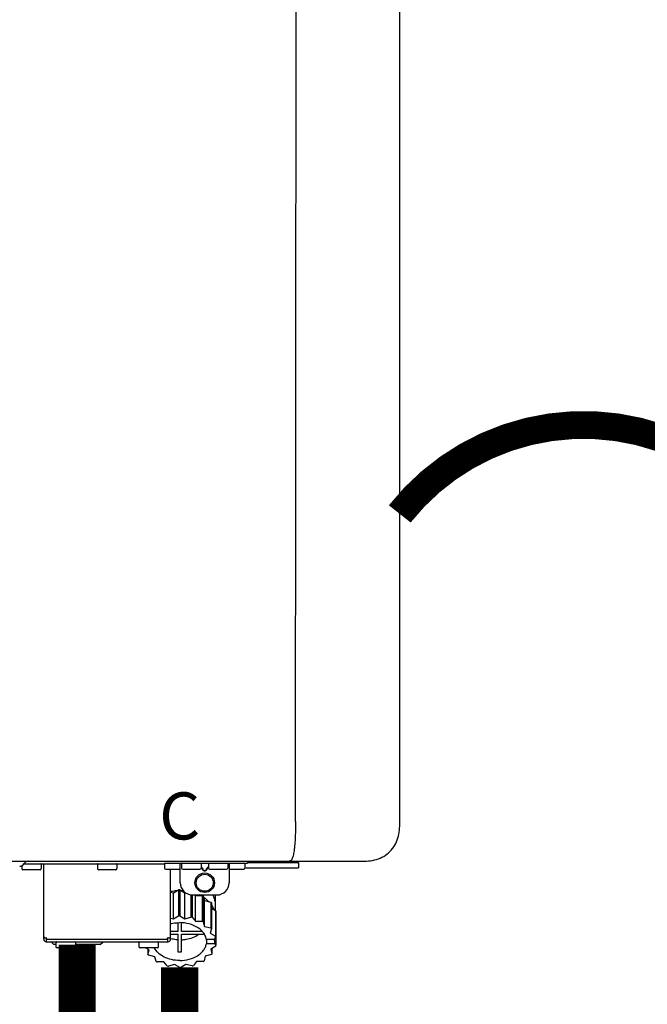
# Model space of a CAD drawing. Units: inches. Extents: x -142 to 116, y -39 to 136.
# Drawn here: x -52 to -41, y 51 to 67 of the extents above; entities that cross this region are included whole.
import ezdxf
from ezdxf.enums import TextEntityAlignment as Align

# ---------------------------------------------------------------- set-up
doc = ezdxf.new("R2010")
doc.units = ezdxf.units.IN
doc.header["$MEASUREMENT"] = 0
doc.linetypes.add('DOTX2', pattern=[0.5, 0, -0.5])
doc.layers.add('BORDER', color=7, linetype='Continuous')
doc.styles.add('Navien', font='arial.ttf')

# ---------------------------------------------------------------- blocks, each defined once
blk = doc.blocks.new('NPE-A2 (180-210-240)')
at = {"linetype": 'Continuous'}
for p, q in [((13.212, 2.069), (13.233, 28.207)), ((14.897, 2.058), (14.897, 28.196)), ((-1.857, 1.427), (14.266, 1.427)), ((8.788, 1.356), (8.788, 1.309)), ((9.083, 1.289), (8.807, 1.289)), ((8.823, 1.387), (8.824, 1.389)), ((8.823, 1.388), (11.094, 1.388)), ((9.103, 1.38), (9.103, 1.309)), ((9.143, 0.166), (9.143, 1.388)), ((10.01, 1.38), (10.01, 1.309)), ((10.306, 1.289), (10.03, 1.289)), ((10.325, 1.38), (10.325, 1.309)), ((11.055, 1.427), (11.055, 1.427)), ((11.094, 1.388), (11.094, 1.317)), ((11.102, 1.396), (12.434, 1.396)), ((11.35, 1.297), (11.114, 1.297)), ((11.193, 0.166), (11.193, 1.297)), ((11.291, 1.427), (11.291, 1.427)), ((11.35, 1.427), (11.35, 1.427)), ((11.35, 1.08), (11.35, 1.396)), ((11.37, 1.388), (11.37, 1.317)), ((11.666, 1.297), (11.39, 1.297)), ((11.508, 1.427), (11.508, 1.427)), ((11.508, 1.396), (11.508, 1.396)), ((11.713, 1.392), (11.684, 1.392)), ((11.685, 1.388), (11.685, 1.317)), ((11.685, 1.337), (11.713, 1.298)), ((11.685, 1.325), (11.708, 1.294)), ((11.748, 1.393), (11.741, 1.393)), ((11.741, 1.28), (11.748, 1.28)), ((11.805, 1.392), (11.776, 1.392)), ((11.776, 1.298), (11.804, 1.337)), ((11.781, 1.294), (11.804, 1.325)), ((11.804, 1.388), (11.804, 1.317)), ((12.099, 1.297), (11.823, 1.297)), ((11.981, 1.427), (11.981, 1.427)), ((11.981, 1.396), (11.981, 1.396)), ((12.119, 1.388), (12.119, 1.317)), ((12.139, 1.427), (12.139, 1.427)), ((12.139, 1.396), (12.139, 1.08)), ((12.375, 1.297), (12.139, 1.297)), ((12.198, 1.427), (12.198, 1.427)), ((12.395, 1.388), (12.395, 1.317)), ((12.395, 1.321), (13.262, 1.321)), ((12.434, 1.427), (12.434, 1.396)), ((13.262, 1.4), (12.434, 1.4)), ((13.262, 1.4), (13.235, 1.427)), ((13.262, 1.4), (13.262, 1.321)), ((11.741, 1.274), (11.748, 1.274)), ((11.239, 0.915), (11.319, 0.964)), ((11.319, 0.964), (11.319, 0.546)), ((11.34, 0.965), (11.423, 0.917)), ((11.34, 0.965), (11.34, 0.546)), ((11.193, 0.926), (11.239, 0.915)), ((11.239, 0.497), (11.239, 0.915)), ((11.423, 0.917), (11.433, 0.92)), ((11.423, 0.499), (11.423, 0.917)), ((11.523, 0.885), (11.523, 0.526)), ((11.542, 0.883), (11.542, 0.521)), ((11.547, 0.883), (11.942, 0.883)), ((11.59, 0.883), (11.597, 0.875)), ((11.597, 0.875), (11.704, 0.876)), ((11.597, 0.456), (11.597, 0.875)), ((11.704, 0.876), (11.704, 0.458)), ((11.72, 0.867), (11.741, 0.793)), ((11.72, 0.867), (11.72, 0.449)), ((11.912, 0.883), (11.912, 0.637)), ((11.741, 0.793), (11.842, 0.768)), ((11.741, 0.374), (11.741, 0.793)), ((11.842, 0.768), (11.842, 0.35)), ((11.852, 0.756), (11.852, 0.337)), ((11.852, 0.671), (11.918, 0.633)), ((11.908, 0.793), (11.908, 0.793)), ((11.193, 0.508), (11.239, 0.497)), ((11.239, 0.497), (11.319, 0.546)), ((11.34, 0.546), (11.423, 0.499)), ((11.423, 0.499), (11.523, 0.526)), ((11.542, 0.521), (11.597, 0.456)), ((11.918, 0.633), (11.918, 0.215)), ((11.922, 0.619), (11.922, 0.201)), ((11.922, 0.492), (11.926, 0.488)), ((11.926, 0.488), (11.926, 0.07)), ((11.31, 0.434), (11.31, 0.289)), ((11.37, 0.289), (11.37, 0.434)), ((11.597, 0.456), (11.704, 0.458)), ((11.72, 0.449), (11.741, 0.374)), ((11.741, 0.374), (11.842, 0.35)), ((11.852, 0.337), (11.835, 0.263)), ((9.162, 0.189), (9.182, 0.189)), ((9.19, 0.166), (9.19, 0.181)), ((9.19, 0.166), (11.145, 0.166)), ((9.19, 0.126), (9.19, 0.166)), ((11.145, 0.166), (11.145, 0.181)), ((11.145, 0.166), (11.145, 0.126)), ((11.153, 0.189), (11.173, 0.189)), ((11.31, 0.289), (11.193, 0.289)), ((11.193, 0.247), (11.31, 0.247)), ((11.31, 0.247), (11.31, -0.038)), ((11.709, 0.289), (11.37, 0.289)), ((11.37, 0.247), (11.74, 0.247)), ((11.37, -0.038), (11.37, 0.247)), ((11.893, 0.163), (11.771, 0.163)), ((11.835, 0.263), (11.918, 0.215)), ((11.922, 0.201), (11.893, 0.163)), ((11.893, 0.164), (11.906, 0.149)), ((9.182, 0.126), (11.153, 0.126)), ((9.269, 0.118), (9.269, 0.126)), ((9.308, 0.079), (9.269, 0.118)), ((9.34, 0.079), (9.308, 0.079)), ((9.34, 0.118), (9.34, 0.047)), ((9.635, 0.028), (9.359, 0.028)), ((9.655, 0.118), (9.655, 0.047)), ((10.057, 0.079), (9.655, 0.079)), ((10.057, 0.079), (10.097, 0.118)), ((10.097, 0.118), (10.097, 0.126)), ((10.68, 0.118), (10.68, 0.047)), ((10.976, 0.028), (10.7, 0.028)), ((10.845, -0.006), (10.786, 0.028)), ((10.828, 0.003), (10.828, -0.081)), ((10.995, 0.118), (10.995, 0.047)), ((11.771, 0.149), (11.771, 0.093)), ((11.906, 0.093), (11.771, 0.093)), ((11.922, 0.056), (11.842, 0.006)), ((11.842, 0.006), (11.862, -0.068)), ((11.862, 0.019), (11.862, -0.068)), ((11.906, 0.093), (11.906, 0.149)), ((11.906, 0.093), (11.926, 0.07)), ((10.828, -0.081), (10.845, -0.006)), ((10.94, -0.118), (10.839, -0.093)), ((10.96, -0.192), (10.94, -0.118)), ((11.752, -0.108), (11.736, -0.182)), ((11.852, -0.081), (11.752, -0.108)), ((11.083, -0.2), (10.976, -0.201)), ((11.138, -0.265), (11.083, -0.2)), ((11.257, -0.242), (11.157, -0.269)), ((11.34, -0.29), (11.257, -0.242)), ((11.441, -0.24), (11.361, -0.29)), ((11.542, -0.265), (11.441, -0.24)), ((11.613, -0.193), (11.562, -0.259)), ((11.72, -0.192), (11.613, -0.193))]:
    blk.add_line(p, q, dxfattribs=at)
for radius in [0.158, 0.138]:
    blk.add_circle((11.745, 1.08), radius, dxfattribs=at)
for centre, radius, start, end in [((8.755, 1.427), 0.0788, 270, 329.0362), ((8.807, 1.309), 0.0197, 180, 270), ((8.891, 1.348), 0.0788, 90, 149.0362), ((9.083, 1.309), 0.0197, 270, 0), ((9.095, 1.38), 0.00788, 0, 90), ((10.018, 1.38), 0.00788, 90, 180), ((10.03, 1.309), 0.0197, 180, 270), ((10.306, 1.309), 0.0197, 270, 0), ((10.317, 1.38), 0.00788, 0, 90), ((11.102, 1.388), 0.00788, 90, 180), ((11.114, 1.317), 0.0197, 180, 270), ((11.378, 1.388), 0.00788, 89.9999, 179.9999), ((11.39, 1.317), 0.0197, 179.9999, 269.9999), ((11.666, 1.317), 0.0197, 269.9999, 359.9999), ((11.678, 1.388), 0.00788, 359.9999, 89.9999), ((11.812, 1.388), 0.00788, 89.9999, 179.9999), ((11.823, 1.317), 0.0197, 179.9999, 269.9999), ((12.099, 1.317), 0.0197, 269.9999, 359.9999), ((12.111, 1.388), 0.00788, 359.9999, 89.9999), ((12.375, 1.317), 0.0197, 270, 0), ((12.387, 1.388), 0.00788, 0, 90), ((11.34, 0.129), 0.836, 89.9999, 91.4144), ((11.547, 1.08), 0.197, 179.9999, 269.9999), ((11.942, 1.08), 0.197, 269.9999, 359.9999), ((11.339, 0.16), 0.79, 93.1668, 100.6637), ((11.34, 0.144), 0.806, 85.6371, 88.1821), ((11.392, 0.32), 0.622, 63.268, 64.8921), ((11.414, 0.35), 0.601, 59.3227, 61.0861), ((11.526, 0.489), 0.421, 39.2384, 41.4737), ((11.622, 0.747), 0.29, 8.5588, 9.124), ((12.285, 0.847), 0.381, 188.5947, 188.8111), ((11.34, -0.29), 0.836, 89.9999, 91.4144), ((11.35, -0.225), 0.771, 75.5694, 77.0628), ((11.62, 0.544), 0.312, 14.0064, 16.7349), ((11.414, -0.068), 0.601, 59.3227, 61.0861), ((11.526, 0.071), 0.421, 39.2384, 41.4737), ((9.162, 0.209), 0.0197, 180, 270), ((9.182, 0.166), 0.0394, 180, 270), ((9.182, 0.181), 0.00788, 0, 90), ((11.153, 0.181), 0.00788, 90, 180), ((11.153, 0.166), 0.0394, 270, 0), ((11.173, 0.209), 0.0197, 270, 0), ((11.332, 0.719), 0.562, 255.6476, 255.8777), ((11.554, 0.184), 0.22, 350.8093, 354.4225), ((11.62, 0.125), 0.312, 14.0064, 16.7349), ((9.348, 0.118), 0.00788, 90, 180), ((9.359, 0.047), 0.0197, 180, 270), ((9.635, 0.047), 0.0197, 270, 0), ((9.647, 0.118), 0.00788, 0, 90), ((10.688, 0.118), 0.00788, 90, 180), ((10.7, 0.047), 0.0197, 180, 270), ((10.976, 0.047), 0.0197, 270, 0), ((10.988, 0.118), 0.00788, 0, 90), ((11.625, 0.13), 0.307, 345.9946, 348.7549), ((11.154, 0.185), 0.421, 219.2384, 221.4737), ((11.34, 0.574), 0.613, 267.2344, 270.0006), ((11.34, 0.574), 0.613, 269.9994, 272.7656), ((11.538, 0.176), 0.406, 320.7617, 323.0517), ((11.266, 0.325), 0.601, 239.3227, 241.0861), ((11.33, 0.482), 0.771, 255.5694, 257.0628), ((11.34, 0.546), 0.836, 269.9999, 271.4144), ((11.354, 0.469), 0.757, 284.4304, 285.9417), ((11.424, 0.308), 0.581, 300.6772, 302.4791)]:
    blk.add_arc(centre, radius, start, end, dxfattribs=at)
for points, knots in [([(13.212, 2.069), (13.212, 1.987), (13.211, 1.865), (13.202, 1.707), (13.191, 1.604), (13.176, 1.522), (13.158, 1.468), (13.139, 1.433), (13.12, 1.427), (13.113, 1.427)], [0, 0, 0, 0, 0.366643, 0.54995, 0.709045, 0.832593, 0.918638, 0.969422, 1, 1, 1, 1]), ([(14.266, 1.427), (14.351, 1.427), (14.523, 1.438), (14.756, 1.567), (14.886, 1.801), (14.897, 1.973), (14.897, 2.058)], [0, 0, 0, 0, 0.250762, 0.5, 0.749225, 1, 1, 1, 1]), ([(11.708, 1.294), (11.712, 1.288), (11.719, 1.281), (11.731, 1.275), (11.738, 1.274), (11.741, 1.274)], [0, 0, 0, 0, 0.499165, 0.749694, 1, 1, 1, 1]), ([(11.741, 1.393), (11.738, 1.393), (11.729, 1.393), (11.72, 1.393), (11.713, 1.392)], [0, 0, 0, 0, 0.304446, 1, 1, 1, 1]), ([(11.713, 1.298), (11.716, 1.293), (11.722, 1.286), (11.732, 1.281), (11.738, 1.28), (11.741, 1.28)], [0, 0, 0, 0, 0.498951, 0.749558, 1, 1, 1, 1]), ([(11.776, 1.392), (11.774, 1.392), (11.765, 1.393), (11.755, 1.393), (11.748, 1.393)], [0, 0, 0, 0, 0.189064, 1, 1, 1, 1]), ([(11.748, 1.28), (11.751, 1.28), (11.757, 1.281), (11.767, 1.286), (11.773, 1.293), (11.776, 1.298)], [0, 0, 0, 0, 0.250564, 0.501187, 1, 1, 1, 1]), ([(11.748, 1.274), (11.751, 1.274), (11.758, 1.275), (11.77, 1.281), (11.778, 1.288), (11.781, 1.294)], [0, 0, 0, 0, 0.250403, 0.500944, 1, 1, 1, 1]), ([(13.113, 1.427), (13.113, 1.427), (13.112, 1.427), (13.111, 1.427), (13.11, 1.427)], [0, 0, 0, 0, 0.500555, 1, 1, 1, 1]), ([(11.727, 0.844), (11.735, 0.839), (11.764, 0.819), (11.792, 0.795), (11.811, 0.776)], [0, 0, 0, 0, 0.257453, 1, 1, 1, 1]), ([(11.908, 0.793), (11.907, 0.801), (11.901, 0.832), (11.889, 0.862), (11.879, 0.883)], [0, 0, 0, 0, 0.246131, 1, 1, 1, 1]), ([(11.911, 0.801), (11.911, 0.799), (11.911, 0.795), (11.911, 0.789), (11.911, 0.784), (11.911, 0.782), (11.911, 0.779), (11.91, 0.782), (11.91, 0.784), (11.909, 0.787), (11.909, 0.789)], [0, 0, 0, 0, 0.218127, 0.414494, 0.566095, 0.661016, 0.694051, 0.7312, 0.832687, 1, 1, 1, 1]), ([(11.852, 0.726), (11.857, 0.72), (11.873, 0.695), (11.886, 0.668), (11.893, 0.648)], [0, 0, 0, 0, 0.256051, 1, 1, 1, 1]), ([(11.193, 0.417), (11.204, 0.42), (11.253, 0.43), (11.303, 0.435), (11.34, 0.435)], [0, 0, 0, 0, 0.246965, 1, 1, 1, 1]), ([(11.771, 0.163), (11.768, 0.182), (11.757, 0.22), (11.726, 0.272), (11.683, 0.319), (11.609, 0.374), (11.493, 0.422), (11.392, 0.435), (11.34, 0.435)], [0, 0, 0, 0, 0.103613, 0.212132, 0.327469, 0.450395, 0.716377, 1, 1, 1, 1]), ([(11.31, 0.157), (11.301, 0.157), (11.262, 0.16), (11.223, 0.167), (11.195, 0.174)], [0, 0, 0, 0, 0.252371, 1, 1, 1, 1]), ([(11.37, 0.157), (11.395, 0.158), (11.493, 0.169), (11.589, 0.205), (11.648, 0.247)], [0, 0, 0, 0, 0.263386, 1, 1, 1, 1]), ([(11.34, -0.178), (11.296, -0.178), (11.209, -0.169), (11.09, -0.128), (10.992, -0.063), (10.946, -0.004), (10.93, 0.028)], [0, 0, 0, 0, 0.276607, 0.540592, 0.782601, 1, 1, 1, 1]), ([(11.34, -0.178), (11.392, -0.178), (11.493, -0.166), (11.609, -0.118), (11.683, -0.062), (11.726, -0.015), (11.757, 0.037), (11.768, 0.075), (11.771, 0.093)], [0, 0, 0, 0, 0.283623, 0.549605, 0.672531, 0.787868, 0.896387, 1, 1, 1, 1])]:
    blk.add_open_spline(points, degree=3, knots=knots, dxfattribs=at)
at = {"style": 'Navien'}
blk.add_text('C', height=0.762, dxfattribs=at).set_placement((11.34, 2.161), align=Align.MIDDLE_CENTER)

msp = doc.modelspace()

# ---------------------------------------------------------------- linework, layer by layer
at = {"color": 2, "linetype": 'DOTX2', "ltscale": 0.05, "const_width": 0.45}
msp.add_lwpolyline([(-39.432, 59.344, 0.48448), (-45.375, 59.344)], format="xyb", dxfattribs=at)
at = {"const_width": 0.6}
for points in [[(-50.59, 52.378), (-50.59, 32.99), (-47.504, 32.99)], [(-48.932, 52.008), (-48.932, 50.457), (-46.504, 50.457), (-46.504, 48.705)]]:
    msp.add_lwpolyline(points, dxfattribs=at)

# ---------------------------------------------------------------- block references
at = {"layer": 'BORDER'}
msp.add_blockref('NPE-A2 (180-210-240)', (-60.272, 52.298), dxfattribs=at)

doc.saveas('drawing.dxf')
